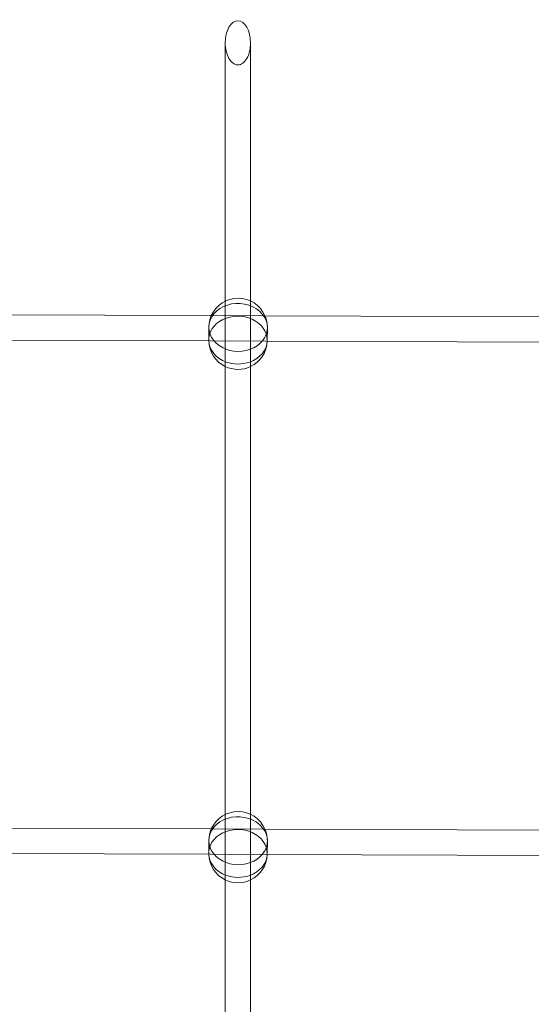
# Model space of a CAD drawing. Units: millimetres. Extents: x -1040 to 7919, y -2135 to 6420.
# Drawn here: x 4955 to 5278, y 2624 to 3246 of the extents above; entities that cross this region are included whole.
import ezdxf

# ---------------------------------------------------------------- set-up
doc = ezdxf.new("R2010")
doc.units = ezdxf.units.MM
doc.header["$MEASUREMENT"] = 0
doc.layers.add('område', color=7, linetype='Continuous', lineweight=9)

msp = doc.modelspace()

# ---------------------------------------------------------------- linework, layer by layer
at = {"layer": 'område'}
for p, q in [((5085, 3068.65), (5085, 3231.89)), ((5101, 3068.76), (5101, 3231.89)), ((5085, 3028.84), (5085, 3068.65)), ((5101, 3028.82), (5101, 3068.76)), ((5076.2, 3059.52), (4866.14, 3060.31)), ((5110.09, 3059.39), (5076.2, 3059.52)), ((5447.19, 3058.1), (5110.09, 3059.39)), ((5074.61, 3052.24), (5074.52, 3044.21)), ((5111.61, 3051.81), (5111.52, 3043.78)), ((5075.78, 3043.52), (4866.08, 3044.31)), ((5110.38, 3043.39), (5075.78, 3043.52)), ((5446.77, 3042.11), (5110.38, 3043.39)), ((5085, 2744.27), (5085, 3028.84)), ((5101, 2744.37), (5101, 3028.82)), ((5085, 2704.46), (5085, 2744.27)), ((5101, 2704.44), (5101, 2744.37)), ((5076.2, 2735.13), (4866.14, 2735.93)), ((5110.09, 2735), (5076.2, 2735.13)), ((5447.19, 2733.72), (5110.09, 2735)), ((5074.61, 2727.85), (5074.52, 2719.82)), ((5111.61, 2727.43), (5111.52, 2719.4)), ((5075.78, 2719.13), (4866.08, 2719.93)), ((5110.38, 2719), (5075.78, 2719.13)), ((5446.77, 2717.72), (5110.38, 2719)), ((5085, 2419.88), (5085, 2704.46)), ((5101, 2419.99), (5101, 2704.44))]:
    msp.add_line(p, q, dxfattribs=at)
for centre, start, end in [((5093.11, 3052.02), 23.27346, 156.22639), ((5093.11, 3052.02), 156.22639, 179.33733), ((5093.11, 3052.02), 359.33733, 23.27346), ((5093.02, 3043.99), 179.33733, 181.46516), ((5093.02, 3043.99), 181.46516, 244.30959), ((5093.02, 3043.99), 295.55369, 358.0988), ((5093.02, 3043.99), 358.0988, 359.33733), ((5093.02, 3043.99), 244.30959, 295.55369), ((5093.11, 2727.64), 23.27346, 156.22639), ((5093.11, 2727.64), 156.22639, 179.33733), ((5093.11, 2727.64), 359.33733, 23.27346), ((5093.02, 2719.61), 179.33733, 181.46516), ((5093.02, 2719.61), 181.46516, 244.30959), ((5093.02, 2719.61), 295.55369, 358.0988), ((5093.02, 2719.61), 358.0988, 359.33733), ((5093.02, 2719.61), 244.30959, 295.55369)]:
    msp.add_arc(centre, 18.5, start, end, dxfattribs=at)
for start_param, end_param in [(-1.570796, 1.570796), (1.570796, 3.141593), (-3.141593, -1.570796)]:
    msp.add_ellipse((5093, 3231.89), major_axis=(0, 13.95), ratio=0.573576, start_param=start_param, end_param=end_param, dxfattribs=at)
at = {"layer": 'område', "extrusion": (0, 0, -1)}
for centre, major_axis, start_param, end_param in [((5093.11, 3052.02), (-18.5, 0.21), -0.452905, 3.132119), ((5093.02, 3043.99), (-18.5, 0.21), -0.045339, 3.132119), ((5093.11, 3052.02), (18.5, -0.21), -0.009474, 0.433957), ((5093.02, 3043.99), (-18.5, 0.21), -1.167798, -0.045339), ((5093.11, 3052.02), (-18.5, 0.21), -2.707636, -0.452905), ((5093.02, 3043.99), (18.5, -0.21), 0.026391, 1.14885), ((5093.02, 3043.99), (18.5, -0.21), -0.009474, 0.026391), ((5093.02, 3043.99), (-18.5, 0.21), -1.992743, -1.167798), ((5093.11, 2727.64), (-18.5, 0.21), -0.452905, 3.132119), ((5093.02, 2719.61), (-18.5, 0.21), -0.045339, 3.132119), ((5093.11, 2727.64), (18.5, -0.21), -0.009474, 0.433957), ((5093.02, 2719.61), (-18.5, 0.21), -1.167798, -0.045339), ((5093.11, 2727.64), (-18.5, 0.21), -2.707636, -0.452905), ((5093.02, 2719.61), (18.5, -0.21), 0.026391, 1.14885), ((5093.02, 2719.61), (18.5, -0.21), -0.009474, 0.026391), ((5093.02, 2719.61), (-18.5, 0.21), -1.992743, -1.167798)]:
    msp.add_ellipse(centre, major_axis=major_axis, ratio=0.819134, start_param=start_param, end_param=end_param, dxfattribs=at)

doc.saveas('drawing.dxf')
